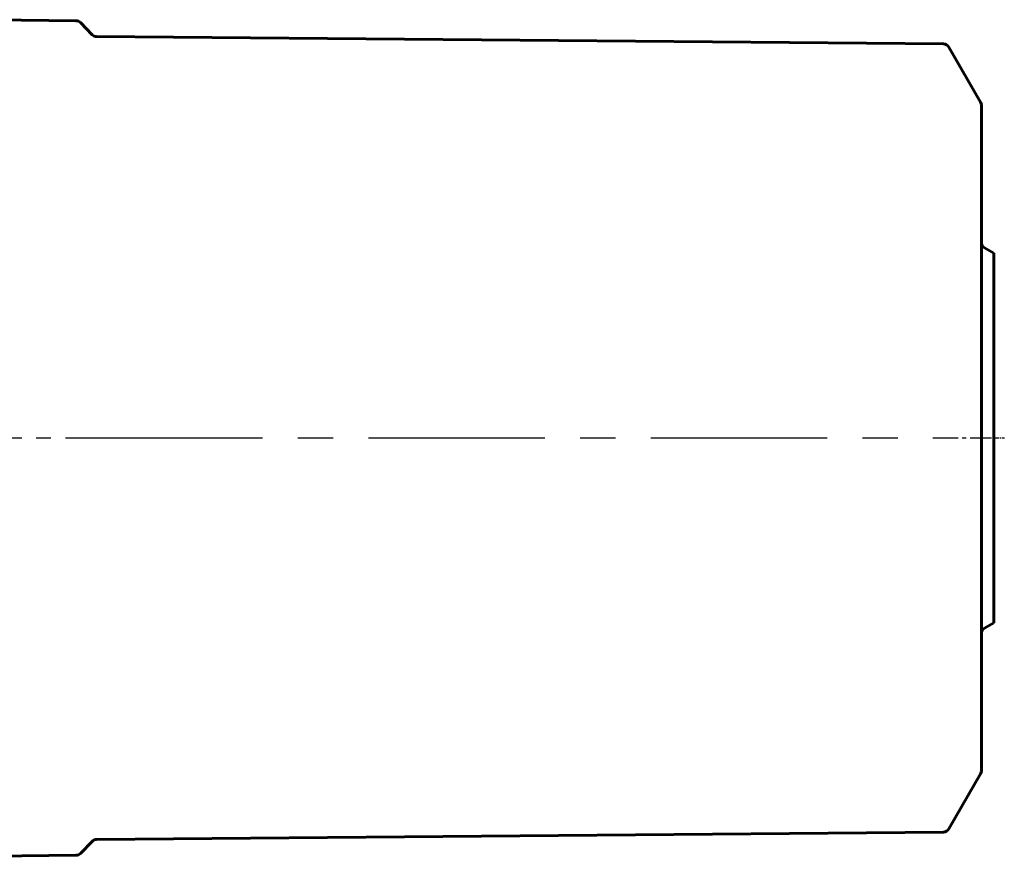
# Model space of a CAD drawing. Units: millimetres. Extents: x 11974 to 18913, y 215 to 852.
# Drawn here: x 16113 to 16270, y 377 to 511 of the extents above; entities that cross this region are included whole.
import ezdxf

# ---------------------------------------------------------------- set-up
doc = ezdxf.new("R2010")
doc.units = ezdxf.units.MM
for name, pattern in [('CENTER_per1_scale0.029528', [1.5, 0.9375, -0.1875, 0.1875, -0.1875]), ('CENTER_per1_scale0.037349', [1.897342, 1.185839, -0.237168, 0.237168, -0.237168]), ('CENTER_per1_scale0.100253', [5.092854, 3.183034, -0.636607, 0.636607, -0.636607]), ('CENTER_per1_scale0.368973', [18.743822, 11.714889, -2.342978, 2.342978, -2.342978]), ('CENTER_per3_scale0.889119', [45.167263, 28.229539, -5.645908, 5.645908, -5.645908])]:
    doc.linetypes.add(name, pattern=pattern)

msp = doc.modelspace()

# ---------------------------------------------------------------- linework, layer by layer
at = {"color": 7, "linetype": 'Continuous', "lineweight": 60}
for p, q in [((16121.72, 510.39), (16103.09, 510.56)), ((16124.32, 508.16), (16122.42, 510.09)), ((16260.52, 506.68), (16125.02, 507.86)), ((16266.47, 497.36), (16261.38, 506.18)), ((16266.61, 496.86), (16266.61, 390.4)), ((16268.61, 473.21), (16267.11, 474.07)), ((16268.61, 473.21), (16268.61, 414.05)), ((16267.11, 413.18), (16268.61, 414.05)), ((16261.38, 381.08), (16266.47, 389.9)), ((16125.02, 379.39), (16260.52, 380.58)), ((16122.42, 377.16), (16124.32, 379.09)), ((16103.09, 376.7), (16121.72, 376.86))]:
    msp.add_line(p, q, dxfattribs=at)
at = {"color": 7, "linetype": 'CENTER_per1_scale0.368973', "lineweight": 25}
msp.add_line((16101.31, 443.63), (16123.38, 443.63), dxfattribs=at)
at = {"color": 7, "linetype": 'CENTER_per1_scale0.037349', "lineweight": 25}
msp.add_line((16120.75, 443.63), (16125.99, 443.63), dxfattribs=at)
at = {"color": 7, "linetype": 'CENTER_per3_scale0.889119', "lineweight": 25}
msp.add_line((16123.36, 443.63), (16262.19, 443.63), dxfattribs=at)
at = {"color": 7, "linetype": 'CENTER_per1_scale0.100253', "lineweight": 25}
msp.add_line((16259.72, 443.63), (16268.14, 443.63), dxfattribs=at)
at = {"color": 7, "linetype": 'CENTER_per1_scale0.029528', "lineweight": 25}
msp.add_line((16265.44, 443.63), (16270.28, 443.63), dxfattribs=at)
at = {"color": 7, "linetype": 'Continuous', "lineweight": 60}
for centre, start, end in [((16121.71, 509.39), 44.5, 89.5), ((16125.03, 508.86), 224.5, 269.5), ((16260.52, 505.68), 30, 89.5), ((16265.61, 496.86), 0, 30), ((16267.61, 474.94), 180, 240), ((16267.61, 412.32), 120, 180), ((16265.61, 390.4), 330, 0), ((16260.52, 381.58), 270.5, 330), ((16125.03, 378.39), 90.5, 135.5), ((16121.71, 377.86), 270.5, 315.5)]:
    msp.add_arc(centre, 1, start, end, dxfattribs=at)

doc.saveas('drawing.dxf')
